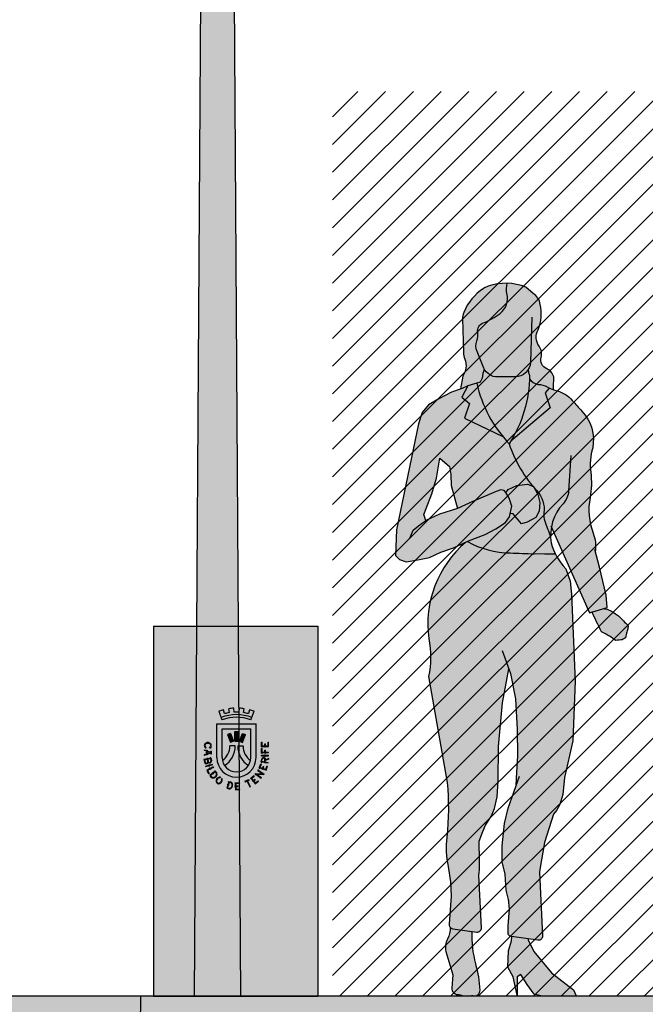
# Model space of a CAD drawing. Units: millimetres. Extents: x -3.8 to 14.3, y -1 to 21.4.
# Drawn here: x 6.6 to 8.1, y 0.7 to 3.1 of the extents above; entities that cross this region are included whole.
import ezdxf

# ---------------------------------------------------------------- set-up
doc = ezdxf.new("R2010")
doc.units = ezdxf.units.MM
doc.header["$MEASUREMENT"] = 0
doc.linetypes.add('LÍNEAS_OCULTAS2', pattern=[0.1875, 0.125, -0.0625])
doc.layers.add('Cotas', color=3, linetype='Continuous')
doc.styles.add('Directriz', font='verdana.ttf', dxfattribs={"height": 0.144})
doc.styles.get("Standard").update_dxf_attribs({"font": 'arial.ttf'})
doc.dimstyles.new('1-75', dxfattribs={"dimscale": 0.075, "dimtxt": 2, "dimasz": 1.5, "dimexe": 1.5, "dimexo": 2, "dimgap": 0.75, "dimtad": 0, "dimtih": 1, "dimtoh": 1, "dimzin": 0, "dimdsep": 46, "dimtxsty": 'Standard', "dimblk1": 'ARCHTICK', "dimblk2": 'ARCHTICK', "dimsah": 1, "dimcen": 2.5, "dimdle": 1.5, "dimclrd": 256, "dimclre": 256, "dimclrt": 4, "dimadec": 0, "dimazin": 0, "dimtfac": 1, "dimtmove": 0, "dimatfit": 3, "dimfxl": 0.44, "dimtolj": 1, "dimtzin": 0, "dimarcsym": 0})
doc.dimstyles.new('directriz', dxfattribs={"dimscale": 0.075, "dimtxt": 0.144, "dimasz": 2.2, "dimexe": 1.5, "dimexo": 3, "dimgap": 0.75, "dimtad": 0, "dimtih": 1, "dimtoh": 1, "dimzin": 0, "dimdsep": 46, "dimtxsty": 'Directriz', "dimblk": 'ARCHTICK', "dimcen": 2.5, "dimdle": 1.5, "dimclrd": 256, "dimclre": 256, "dimclrt": 4, "dimadec": 0, "dimazin": 0, "dimtfac": 1, "dimtmove": 0, "dimatfit": 3, "dimfxl": 0.44, "dimtolj": 1, "dimtzin": 0, "dimarcsym": 0})

# ---------------------------------------------------------------- blocks, each defined once
blk = doc.blocks.new('Persona_13')
at = {"true_color": 0xb8b8b8}
h = blk.add_hatch(color=9, dxfattribs=at)
h.dxf.hatch_style = 1
h.paths.add_polyline_path([(-0.1423, 1.5087, 0.047611), (-0.1399, 1.5164), (-0.1393, 1.5222, 0.260314), (-0.1076, 1.5045), (-0.0649, 1.5045, 0.270303), (-0.0325, 1.5233, -0.115972), (-0.0276, 1.5014), (-0.0222, 1.4918), (-0.0142, 1.4894, -0.134525), (-0.0931, 1.3419, -0.144534)])
h.paths.add_polyline_path([(-0.0325, 1.5233, -0.270303), (-0.0649, 1.5045), (-0.1076, 1.5045, -0.123361), (-0.1252, 1.5089, -0.739451)], flags=17)
h.paths.add_polyline_path([(-0.1637, 1.6194, -0.153987), (-0.1685, 1.6807, -0.226769), (-0.1511, 1.7077), (-0.1339, 1.723, -0.087438), (-0.0886, 1.7323, -0.144014), (-0.0877, 1.7072, 0.29805), (-0.0711, 1.6591, 0.073477), (-0.0297, 1.6357, -0.352909), (-0.0167, 1.6133, 0.132092), (-0.0144, 1.5922, -0.204779), (-0.0152, 1.5665), (-0.0313, 1.5257, -0.017643), (-0.0325, 1.5233, 0.739451), (-0.1252, 1.5089, -0.132692), (-0.1393, 1.5222), (-0.1399, 1.5164, -0.047611), (-0.1423, 1.5087, 0.007249), (-0.1421, 1.4998, -0.200527), (-0.1639, 1.4865, 0.108051), (-0.1856, 1.4801, -0.039231), (-0.2008, 1.4733), (-0.2005, 1.4892, -0.403215), (-0.1844, 1.5244, 0.389953), (-0.1708, 1.5524, -0.236514), (-0.166, 1.5793, 0.297958)])
h.paths.add_polyline_path([(-0.0877, 1.7072, 0.144014), (-0.0886, 1.7323, -0.090048), (-0.0416, 1.7251, -0.063847), (-0.0306, 1.7197, -0.148797), (0.0173, 1.6616, -0.098831), (0.0203, 1.6467), (0.0181, 1.5641, -0.086135), (0.0148, 1.5477, 0.252175), (0.0199, 1.5067), (0.025, 1.4752), (0.0215, 1.4765), (0.0075, 1.4832), (-0.0222, 1.4918), (-0.0276, 1.5014, 0.115972), (-0.0325, 1.5233, 0.017643), (-0.0313, 1.5257), (-0.0152, 1.5665, 0.204779), (-0.0144, 1.5922, -0.132092), (-0.0167, 1.6133, 0.352909), (-0.0297, 1.6357, -0.073477), (-0.0711, 1.6591, -0.29805)])
at = {"true_color": 0xdbdbdb}
h = blk.add_hatch(color=254, dxfattribs=at)
h.dxf.hatch_style = 1
h.paths.add_polyline_path([(-0.2466, 1.4476, -0.155949), (-0.2102, 1.4704, 0.06236), (-0.1856, 1.4801, -0.108051), (-0.1639, 1.4865, 0.200527), (-0.1421, 1.4998, 0.137141), (-0.0931, 1.3419, -0.095436), (-0.151, 1.2383), (-0.1519, 1.238), (-0.1531, 1.2359, -0.009226), (-0.1608, 1.2272, 0.227804), (-0.1774, 1.1738, -0.129034), (-0.1795, 1.1539, -0.008354), (-0.1939, 1.1162, 0.049662), (-0.1956, 1.1387), (-0.2882, 0.9311), (-0.3126, 0.9382), (-0.3315, 0.944), (-0.3287, 0.9739), (-0.3128, 1.0416), (-0.3025, 1.0809, -0.123044), (-0.2973, 1.1248, 0.138184), (-0.2897, 1.211, -0.079872), (-0.2914, 1.2721, 0.10623), (-0.2962, 1.3318, -0.237374), (-0.27, 1.4212, 0.012553)])
h.paths.add_polyline_path([(-0.0142, 1.4894), (0.0075, 1.4832), (0.0223, 1.4555), (0.0037, 1.4403), (0.0155, 1.4043), (-0.0773, 1.3598, 0.115362)])
h = blk.add_hatch(color=254, dxfattribs=at)
h.dxf.hatch_style = 1
h.paths.add_polyline_path([(-0.093, 1.2097), (-0.0853, 1.2229), (-0.0907, 1.231), (-0.1018, 1.2362), (-0.0904, 1.2717), (-0.1135, 1.2798), (-0.1254, 1.2422), (-0.138, 1.2435), (-0.151, 1.2383, 0.095436), (-0.0931, 1.3419, 0.018871), (-0.0773, 1.3598), (0.0155, 1.4043), (0.0037, 1.4403), (0.0223, 1.4555), (0.0075, 1.4832), (0.0215, 1.4765), (0.0472, 1.4673), (0.0781, 1.4509), (0.1029, 1.4364), (0.1187, 1.4184), (0.1272, 1.3907), (0.1407, 1.3283), (0.1805, 1.1325), (0.1832, 1.0702), (0.1738, 1.0607), (0.1572, 1.0548), (0.1288, 1.0595), (0.1005, 1.0654), (0.0733, 1.0784), (0.0425, 1.0891), (0.0058, 1.1056), (-0.0344, 1.121), (-0.0604, 1.1352), (-0.084, 1.1505), (-0.0935, 1.1647), (-0.0992, 1.19)])
h.paths.add_polyline_path([(0.0477, 1.2404), (0.0484, 1.2675), (0.0519, 1.2867), (0.0756, 1.3073), (0.0799, 1.2828), (0.084, 1.2587), (0.0951, 1.2203), (0.1089, 1.1846), (0.1141, 1.1704), (0.1095, 1.1558), (0.0764, 1.1712), (0.0328, 1.1847)], flags=16)
h.paths.add_polyline_path([(-0.1297, 1.1494), (-0.1227, 1.1475), (-0.1029, 1.1714), (-0.0953, 1.1725), (-0.0935, 1.1647), (-0.084, 1.1505), (-0.0604, 1.1352), (-0.0344, 1.121), (0.0058, 1.1056), (0.0082, 1.1046, -0.13062), (-0.0955, 1.0766, -0.004018), (-0.1539, 1.0744)])
h.paths.add_polyline_path([(-0.1795, 1.1539, 0.129034), (-0.1774, 1.1738, -0.227804), (-0.1608, 1.2272, 0.009226), (-0.1531, 1.2359), (-0.1631, 1.2185), (-0.1673, 1.199), (-0.1659, 1.1781), (-0.1575, 1.1628), (-0.1517, 1.1596), (-0.179, 1.0737, -0.001844), (-0.2058, 1.0732, 0.054142), (-0.1952, 1.1014, 0.032317), (-0.1939, 1.1162, 0.008354)], flags=17)
h.paths.add_polyline_path([(-0.2962, 1.3318, -0.237374), (-0.27, 1.4212, 0.012553), (-0.2466, 1.4476, -0.155949), (-0.2102, 1.4704, 0.04858), (-0.1908, 1.4775), (-0.1806, 1.4662), (-0.193, 1.4296), (-0.097, 1.348, 0.005899), (-0.0931, 1.3419, -0.095436), (-0.151, 1.2383), (-0.1519, 1.238), (-0.1531, 1.2359, -0.009226), (-0.1608, 1.2272, 0.227804), (-0.1774, 1.1738, -0.129034), (-0.1795, 1.1539, -0.008354), (-0.1939, 1.1162, 0.049662), (-0.1956, 1.1387), (-0.2882, 0.9311), (-0.3126, 0.9382), (-0.3315, 0.944), (-0.3287, 0.9739), (-0.3128, 1.0416), (-0.3025, 1.0809, -0.123044), (-0.2973, 1.1248, 0.138184), (-0.2897, 1.211, -0.079872), (-0.2914, 1.2721, 0.10623)])
h = blk.add_hatch(color=254, dxfattribs=at)
h.dxf.hatch_style = 1
h.paths.add_polyline_path([(-0.1135, 1.2798), (-0.0904, 1.2717), (-0.1018, 1.2362), (-0.1116, 1.2408), (-0.1254, 1.2422)])
at = {"true_color": 0xb8b8b8}
h = blk.add_hatch(color=9, dxfattribs=at)
h.dxf.hatch_style = 1
h.paths.add_polyline_path([(-0.1673, 1.199), (-0.1631, 1.2185), (-0.1531, 1.2359, 0.002559), (-0.151, 1.2383), (-0.138, 1.2435), (-0.1116, 1.2408), (-0.0907, 1.231), (-0.0853, 1.2229), (-0.093, 1.2097), (-0.0992, 1.19), (-0.0953, 1.1725), (-0.1029, 1.1714), (-0.1227, 1.1475), (-0.1367, 1.1513), (-0.1575, 1.1628), (-0.1659, 1.1781)])
edge = h.paths.add_edge_path()
edge.add_spline(control_points=[(-0.3763, 0.8704), (-0.3769, 0.8751), (-0.3789, 0.8845), (-0.3804, 0.8893), (-0.384, 0.8996), (-0.3761, 0.9057), (-0.3647, 0.9177), (-0.3574, 0.9256), (-0.3347, 0.9398), (-0.3263, 0.9406), (-0.3221, 0.9411)], knot_values=[0, 0, 0, 0, 0.192609, 0.32081, 0.481874, 0.64182, 0.855755, 1.039445, 1.30781, 1.4991, 1.4991, 1.4991, 1.4991], weights=[1, 1, 1, 1, 1, 1, 1, 1, 1, 1, 1], degree=3, periodic=0)
edge.add_line((-0.3221, 0.9411), (-0.3126, 0.9382))
edge.add_line((-0.3126, 0.9382), (-0.2946, 0.9329))
edge.add_spline(control_points=[(-0.2946, 0.9329), (-0.3021, 0.917), (-0.3096, 0.901), (-0.3172, 0.885)], knot_values=[5.4991, 5.4991, 5.4991, 5.4991, 6.492438, 6.492438, 6.492438, 6.492438], weights=[1, 1, 1, 1], degree=3, periodic=0)
edge.add_spline(control_points=[(-0.3172, 0.885), (-0.3239, 0.8813), (-0.3306, 0.8776), (-0.3373, 0.8739)], knot_values=[4.4991, 4.4991, 4.4991, 4.4991, 5.4991, 5.4991, 5.4991, 5.4991], weights=[1, 1, 1, 1], degree=3, periodic=0)
edge.add_spline(control_points=[(-0.3373, 0.8739), (-0.3423, 0.8705), (-0.3474, 0.867), (-0.3525, 0.8636)], knot_values=[3.4991, 3.4991, 3.4991, 3.4991, 4.4991, 4.4991, 4.4991, 4.4991], weights=[1, 1, 1, 1], degree=3, periodic=0)
edge.add_spline(control_points=[(-0.3525, 0.8636), (-0.3577, 0.8642), (-0.3629, 0.8648), (-0.3681, 0.8654)], knot_values=[2.4991, 2.4991, 2.4991, 2.4991, 3.4991, 3.4991, 3.4991, 3.4991], weights=[1, 1, 1, 1], degree=3, periodic=0)
edge.add_spline(control_points=[(-0.3681, 0.8654), (-0.3708, 0.8671), (-0.3736, 0.8687), (-0.3763, 0.8704)], knot_values=[1.4991, 1.4991, 1.4991, 1.4991, 2.4991, 2.4991, 2.4991, 2.4991], weights=[1, 1, 1, 1], degree=3, periodic=0)
at = {"true_color": 0xdbdbdb}
h = blk.add_hatch(color=254, dxfattribs=at)
h.dxf.hatch_style = 1
h.paths.add_polyline_path([(-0.1517, 1.1596), (-0.1367, 1.1513), (-0.1297, 1.1494), (-0.1589, 1.0588), (-0.1812, 1.0666)])
h.paths.add_polyline_path([(-0.2538, 0.7638), (-0.2499, 0.8505), (-0.1812, 1.0666), (-0.1589, 1.0588)])
h = blk.add_hatch(color=254, dxfattribs=at)
h.dxf.hatch_style = 1
h.paths.add_polyline_path([(-0.0878, 0.7729), (-0.0921, 0.7945), (-0.096, 0.7836), (-0.1085, 0.7218), (-0.1126, 0.6471), (-0.1134, 0.583), (-0.1098, 0.5285), (-0.1093, 0.509), (-0.0907, 0.4559), (-0.0818, 0.4189), (-0.0763, 0.3643), (-0.0762, 0.3256), (-0.0833, 0.2954), (-0.0857, 0.2567), (-0.0921, 0.2305), (-0.0939, 0.2101), (-0.0907, 0.1701), (-0.0907, 0.1498, -0.272412), (-0.0986, 0.1435), (-0.1631, 0.1347, -0.469596), (-0.1744, 0.1451), (-0.1668, 0.3002), (-0.1678, 0.3065), (-0.1793, 0.3725), (-0.2008, 0.4414), (-0.2078, 0.4504), (-0.2164, 0.4649), (-0.2232, 0.4894), (-0.2275, 0.5305), (-0.2476, 0.6193), (-0.2538, 0.7638), (-0.1539, 1.0744, 0.004018), (-0.0955, 1.0766, 0.13062), (0.0082, 1.1046), (0.0132, 1.1023, -0.252433), (0.1026, 0.8683, 0.107306), (0.1033, 0.7759), (0.0578, 0.5183, 0.05106), (0.0586, 0.3855, -0.075979), (0.0555, 0.3143), (0.0499, 0.2768), (0.0478, 0.2422), (0.0527, 0.1748, -0.440403), (0.0443, 0.1627), (-0.0143, 0.1547, -0.469596), (-0.0256, 0.1651), (-0.0194, 0.292, -0.039244), (-0.0206, 0.3482, 0.014415), (-0.0198, 0.3755), (-0.0291, 0.3989), (-0.0354, 0.4147), (-0.0491, 0.4359), (-0.0574, 0.4553), (-0.0635, 0.4831), (-0.0662, 0.5216), (-0.0673, 0.606), (-0.0768, 0.7119)])
h = blk.add_hatch(color=254, dxfattribs=at)
h.dxf.hatch_style = 1
edge = h.paths.add_edge_path()
edge.add_line((-0.2499, 0.8505), (-0.2443, 0.9766))
edge.add_line((-0.2443, 0.9766), (-0.2417, 1.0077))
edge.add_line((-0.2417, 1.0077), (-0.2308, 1.0381))
edge.add_arc((-0.3306, 1.136), 0.1397, 315.5418, 333.3087)
edge.add_arc((-0.2228, 2.8239), 1.7507, 270.5582, 271.4346)
edge.add_line((-0.179, 1.0737), (-0.2499, 0.8505))
at = {"true_color": 0xb8b8b8}
h = blk.add_hatch(color=9, dxfattribs=at)
h.dxf.hatch_style = 1
h.paths.add_polyline_path([(-0.0028, 0.1562), (0.0443, 0.1627, 0.178255), (0.0504, 0.1659, 0.126551), (0.0569, 0.1376, -0.157481), (0.0613, 0.1069), (0.044, 0.0503), (0.0465, 0.0184, -0.440832), (0.0319, 0.0028, 0.14239), (0.0214, 0.0002, -0.091095), (-0.0013, 0.0002, 0.018393), (-0.0066, -0.0005, -0.480352), (-0.0222, 0.013, -0.058604), (-0.0119, 0.0771, 0.069202)])
h.paths.add_polyline_path([(-0.1531, 0.1073), (-0.1389, 0.1359), (-0.1393, 0.1379), (-0.0992, 0.1435), (-0.0985, 0.1331), (-0.0913, 0.1087), (-0.09, 0.0688), (-0.1025, 0.0456), (-0.1125, 0.0011), (-0.1126, 0.0456), (-0.1215, 0.0515), (-0.137, 0.0271), (-0.1542, 0.0039), (-0.1731, -0.0016), (-0.2563, -0.0005), (-0.2492, 0.0138), (-0.1959, 0.0555)])
at = {"color": 6}
blk.add_line((-0.179, 1.0737), (-0.1539, 1.0744), dxfattribs=at)
for points in [[(-0.2008, 1.4733), (-0.2005, 1.4892, -0.403215), (-0.1844, 1.5244, 0.389953), (-0.1708, 1.5524, -0.236514), (-0.166, 1.5793, 0.297958), (-0.1637, 1.6194, -0.153987), (-0.1685, 1.6807, -0.226769), (-0.1511, 1.7077), (-0.1339, 1.723, -0.178894), (-0.0416, 1.7251, -0.063847), (-0.0306, 1.7197, -0.148797), (0.0173, 1.6616, -0.112367), (0.0202, 1.6446)], [(-0.1484, 1.6501), (-0.1448, 1.5404, 0.404488), (-0.1076, 1.5045), (-0.0649, 1.5045, 0.289326), (-0.0313, 1.5257), (-0.0152, 1.5665, 0.204779), (-0.0144, 1.5922, -0.132092), (-0.0167, 1.6133, 0.352909), (-0.0297, 1.6357, -0.073477), (-0.0711, 1.6591, -0.29805), (-0.0877, 1.7072, 0.144014), (-0.0886, 1.7323)], [(0.0203, 1.6467), (0.0181, 1.5641, -0.086135), (0.0148, 1.5477, 0.252175), (0.0199, 1.5067), (0.025, 1.4752)], [(-0.1393, 1.5222), (-0.1399, 1.5164, -0.047611), (-0.1423, 1.5087, 0.144534), (-0.0931, 1.3419)], [(-0.0325, 1.5233, -0.115972), (-0.0276, 1.5014), (-0.0222, 1.4918), (0.0075, 1.4832), (0.0215, 1.4765), (0.0472, 1.4673), (0.0781, 1.4509), (0.1029, 1.4364), (0.1187, 1.4184), (0.1272, 1.3907), (0.1407, 1.3283), (0.1805, 1.1325), (0.1832, 1.0702), (0.1738, 1.0607), (0.1572, 1.0548), (0.1288, 1.0595), (0.1005, 1.0654), (0.0733, 1.0784), (0.0425, 1.0891), (0.0058, 1.1056), (-0.0344, 1.121), (-0.0604, 1.1352), (-0.084, 1.1505), (-0.0935, 1.1647), (-0.0992, 1.19), (-0.093, 1.2097), (-0.0847, 1.2239), (-0.0812, 1.2286), (-0.0729, 1.2298), (-0.0611, 1.2263), (-0.0067, 1.2026), (0.0324, 1.1849), (0.0764, 1.1712), (0.1095, 1.1558), (0.1141, 1.1704), (0.1089, 1.1846), (0.0951, 1.2203), (0.084, 1.2587), (0.0799, 1.2828), (0.0756, 1.3073), (0.0519, 1.2867), (0.0484, 1.2675), (0.0477, 1.2404), (0.0328, 1.1847)], [(-0.1421, 1.4998, -0.200527), (-0.1639, 1.4865, 0.108051), (-0.1856, 1.4801, -0.06236), (-0.2102, 1.4704, 0.155949), (-0.2466, 1.4476, -0.012553), (-0.27, 1.4212, 0.236927), (-0.2962, 1.332)], [(-0.0142, 1.4894, -0.134525), (-0.0931, 1.3419, -0.107343), (-0.1608, 1.2272, 0.227804), (-0.1774, 1.1738, -0.129034), (-0.1795, 1.1539, -0.008354), (-0.1939, 1.1162, -0.008354)], [(-0.2963, 1.3321, -0.106916), (-0.2914, 1.2721, 0.079872), (-0.2897, 1.211, -0.138184), (-0.2973, 1.1248, 0.126724), (-0.3023, 1.0795)], [(-0.243, 1.3134), (-0.2376, 1.2274, 0.175748), (-0.224, 1.1962, -0.227601), (-0.1952, 1.1014, -0.132268), (-0.2308, 1.0381), (-0.2417, 1.0077), (-0.2443, 0.9766), (-0.2538, 0.7638)], [(0.0082, 1.1046, -0.13062), (-0.0955, 1.0766, -0.004018), (-0.1539, 1.0744)], [(0.0132, 1.1023, -0.252433), (0.1026, 0.8683, 0.107306), (0.1033, 0.7759), (0.0578, 0.5183, 0.05106), (0.0586, 0.3855, -0.075979), (0.0555, 0.3143), (0.0499, 0.2768), (0.0478, 0.2422), (0.0527, 0.1748), (0.0527, 0.1747, -0.437227), (0.0443, 0.1627), (-0.0143, 0.1547, -0.469596), (-0.0256, 0.1651), (-0.0194, 0.292, -0.039244), (-0.0206, 0.3482, 0.014415), (-0.0198, 0.3755), (-0.0291, 0.3989), (-0.0354, 0.4147), (-0.0491, 0.4359), (-0.0574, 0.4553), (-0.0635, 0.4831), (-0.0662, 0.5216), (-0.0673, 0.606), (-0.0768, 0.7119), (-0.0878, 0.7729), (-0.0921, 0.7945)], [(-0.2538, 0.765), (-0.2476, 0.6193), (-0.2275, 0.5305), (-0.2232, 0.4894), (-0.2164, 0.4649), (-0.2078, 0.4504), (-0.2008, 0.4414), (-0.1793, 0.3725), (-0.1678, 0.3065), (-0.1668, 0.3002), (-0.1744, 0.1451, 0.469596), (-0.1631, 0.1347), (-0.0986, 0.1435, 0.282711), (-0.0905, 0.1502), (-0.0907, 0.1498), (-0.0907, 0.1701), (-0.0939, 0.2101), (-0.0918, 0.2342)], [(0.044, 0.0502), (0.0465, 0.0184, -0.440832), (0.0319, 0.0028, 0.14239), (0.0214, 0.0002, -0.091095), (-0.0013, 0.0002, 0.018393), (-0.0066, -0.0005, -0.480352), (-0.0222, 0.013, -0.058604), (-0.0119, 0.0771, 0.069202), (-0.0028, 0.1562)], [(0.0504, 0.1659, 0.126551), (0.0569, 0.1376, -0.157481), (0.0613, 0.1069), (0.044, 0.0503)]]:
    blk.add_lwpolyline(points, format="xyb", dxfattribs=at)
for points in [[(-0.1905, 1.4772), (-0.1806, 1.4662), (-0.193, 1.4296), (-0.097, 1.348)], [(0.0075, 1.4832), (0.0223, 1.4555), (0.0037, 1.4403), (0.0155, 1.4043), (-0.0773, 1.3598)], [(-0.0853, 1.2229), (-0.0907, 1.231), (-0.1116, 1.2408), (-0.138, 1.2435), (-0.1519, 1.238), (-0.1631, 1.2185), (-0.1673, 1.199), (-0.1659, 1.1781), (-0.1575, 1.1628), (-0.1367, 1.1513), (-0.1227, 1.1475), (-0.1029, 1.1714), (-0.0953, 1.1725)], [(0.1486, 1.1121), (0.1403, 1.1322), (0.1273, 1.1428), (0.1095, 1.1558)], [(-0.1941, 1.1423), (-0.2882, 0.9311), (-0.3126, 0.9382), (-0.3315, 0.944), (-0.3287, 0.9739), (-0.3128, 1.0416), (-0.3015, 1.0845)], [(-0.0761, 0.8389), (-0.096, 0.7836), (-0.1085, 0.7218), (-0.1126, 0.6471), (-0.1134, 0.583), (-0.1098, 0.5285), (-0.1093, 0.509)], [(-0.0921, 0.2305), (-0.0857, 0.2567), (-0.0833, 0.2954), (-0.0762, 0.3256), (-0.0763, 0.3643), (-0.0818, 0.4189), (-0.0907, 0.4559), (-0.1178, 0.5333)], [(-0.1393, 0.1379), (-0.1389, 0.1359), (-0.1531, 0.1073), (-0.1959, 0.0555), (-0.2492, 0.0138), (-0.2563, -0.0005), (-0.1731, -0.0016), (-0.1542, 0.0039), (-0.137, 0.0271), (-0.1215, 0.0515), (-0.1126, 0.0456), (-0.1125, 0.0011), (-0.1025, 0.0456), (-0.09, 0.0688), (-0.0913, 0.1087), (-0.0985, 0.1331), (-0.0992, 0.1435)]]:
    blk.add_lwpolyline(points, dxfattribs=at)
blk.add_arc((-0.2228, 2.8239), 1.7507, 270.5582, 271.4346, dxfattribs=at)
blk.add_open_spline([(-0.3221, 0.9411), (-0.3263, 0.9406), (-0.3347, 0.9398), (-0.3574, 0.9256), (-0.3647, 0.9177), (-0.3761, 0.9057), (-0.384, 0.8996), (-0.3804, 0.8893), (-0.3789, 0.8845), (-0.3769, 0.8751), (-0.3763, 0.8704), (-0.3736, 0.8687), (-0.3708, 0.8671), (-0.3681, 0.8654), (-0.3629, 0.8648), (-0.3577, 0.8642), (-0.3525, 0.8636), (-0.3474, 0.867), (-0.3423, 0.8705), (-0.3373, 0.8739), (-0.3306, 0.8776), (-0.3239, 0.8813), (-0.3172, 0.885), (-0.3096, 0.9011), (-0.302, 0.9172), (-0.2944, 0.9332)], degree=3, knots=[0, 0, 0, 0, 0.19129, 0.459655, 0.643346, 0.85728, 1.017226, 1.17829, 1.306491, 1.4991, 1.4991, 1.4991, 2.4991, 2.4991, 2.4991, 3.4991, 3.4991, 3.4991, 4.4991, 4.4991, 4.4991, 5.4991, 5.4991, 5.4991, 6.4991, 6.4991, 6.4991, 6.4991], dxfattribs=at)
blk = doc.blocks.new('_ArchTick')
at = {"color": 0, "linetype": 'ByBlock', "const_width": 0.15}
blk.add_lwpolyline([(-0.5, -0.5), (0.5, 0.5)], dxfattribs=at)
blk = doc.blocks.new('*D16')
at = {"layer": 'Cotas', "lineweight": -2, "transparency": 16777216}
for p, q in [((9.1624, 0.5933), (9.1624, -0.0833)), ((7.3624, 0.4433), (7.3624, -0.0833)), ((7.2499, 0.0292), (7.9537, 0.0292)), ((9.2749, 0.0292), (8.5711, 0.0292))]:
    blk.add_line(p, q, dxfattribs=at)
at = {"layer": 'DEFPOINTS', "color": 0, "transparency": 16777216}
for p in [(9.1624, 0.7433), (7.3624, 0.5933), (7.3624, 0.0292)]:
    blk.add_point(p, dxfattribs=at)
at = {"layer": 'Cotas', "lineweight": -2, "transparency": 16777216, "xscale": 0.1125, "yscale": 0.1125, "zscale": 0.1125, "rotation": 180}
blk.add_blockref('_ArchTick', (7.3624, 0.0292), dxfattribs=at)
at = {"layer": 'Cotas', "lineweight": -2, "transparency": 16777216, "xscale": 0.1125, "yscale": 0.1125, "zscale": 0.1125}
blk.add_blockref('_ArchTick', (9.1624, 0.0292), dxfattribs=at)
at = {"layer": 'Cotas', "color": 4, "transparency": 16777216, "insert": (8.2624, 0.0292), "char_height": 0.15, "attachment_point": 5}
blk.add_mtext('\\A1;≥1.80', dxfattribs=at)
blk = doc.blocks.new('Logo Cabildo')
for points in [[(0.0131, 0.0175), (0.0114, 0.0239, 0.02432), (0.0033, 0.0214), (0.0072, 0.0109, -0.178871), (0.0598, 0.0109), (0.0636, 0.0214, 0.02432), (0.0556, 0.0239), (0.0539, 0.0175, 0.025679), (0.0458, 0.0191), (0.0468, 0.0258, 0.025679), (0.0379, 0.0267), (0.0376, 0.02, 0.025679), (0.0294, 0.02), (0.029, 0.0267, 0.025679), (0.0201, 0.0258), (0.0211, 0.0191, 0.025679)], [(0.0072, 0.0109), (0.0087, 0.0067, -0.178871), (0.0582, 0.0067), (0.0598, 0.0109, 0.178871)]]:
    blk.add_hatch(color=164).paths.add_polyline_path(points)
h = blk.add_hatch(color=164)
edge = h.paths.add_edge_path()
edge.add_line((0, 0), (0.067, 0))
edge.add_line((0.067, 0), (0.067, -0.058))
edge.add_arc((0.0335, -0.058), 0.0335, -180, 0, ccw=False)
edge.add_line((0, -0.058), (0, 0))
edge = h.paths.add_edge_path(flags=16)
edge.add_line((0.0089, -0.0089), (0.058, -0.0089))
edge.add_line((0.058, -0.0089), (0.058, -0.058))
edge.add_arc((0.0335, -0.058), 0.0245, -180, 0, ccw=False)
edge.add_line((0.0089, -0.058), (0.0089, -0.0089))
h = blk.add_hatch(color=164)
h.paths.add_polyline_path([(0.0312, -0.0379), (0.0223, -0.0379, -0.239679), (0.0095, -0.0632, 0.093639), (0.013, -0.0716, 0.253473)])
h.paths.add_polyline_path([(0.0539, -0.0716, 0.093639), (0.0575, -0.0632, -0.239679), (0.0446, -0.0379), (0.0357, -0.0379, 0.253473)])
at = {"color": 164}
for p, q in [((0.0033, 0.0214), (0.0087, 0.0067)), ((0.0131, 0.0175), (0.0114, 0.0239)), ((0.0201, 0.0258), (0.0211, 0.0191)), ((0.0294, 0.02), (0.029, 0.0267)), ((0.0379, 0.0267), (0.0376, 0.02)), ((0.0458, 0.0191), (0.0468, 0.0258)), ((0.0556, 0.0239), (0.0539, 0.0175)), ((0.0582, 0.0067), (0.0636, 0.0214)), ((0, 0), (0.067, 0)), ((0, -0.058), (0, 0)), ((0.067, -0.058), (0.067, 0)), ((0.0089, -0.0089), (0.058, -0.0089)), ((0.0089, -0.058), (0.0089, -0.0089)), ((0.0233, -0.0165), (0.018, -0.0185)), ((0.0233, -0.0165), (0.0283, -0.0301)), ((0.0307, -0.0301), (0.0307, -0.0134)), ((0.0307, -0.0134), (0.0363, -0.0134)), ((0.0363, -0.0301), (0.0363, -0.0134)), ((0.0387, -0.0301), (0.0437, -0.0165)), ((0.0437, -0.0165), (0.0489, -0.0185)), ((0.058, -0.058), (0.058, -0.0089)), ((-0.0161, -0.0317), (-0.0161, -0.0325)), ((-0.0161, -0.0334), (-0.0161, -0.0341)), ((-0.0152, -0.0317), (-0.0152, -0.0325)), ((-0.0152, -0.0334), (-0.0152, -0.0341)), ((0.018, -0.0185), (0.0231, -0.0321)), ((0.0283, -0.0301), (0.0231, -0.0321)), ((0.0307, -0.0301), (0.0363, -0.0301)), ((0.0387, -0.0301), (0.0439, -0.0321)), ((0.0439, -0.0321), (0.0489, -0.0185)), ((0.0765, -0.0394), (0.0765, -0.0317)), ((0.0765, -0.0317), (0.0774, -0.0317)), ((0.0774, -0.0378), (0.0774, -0.0317)), ((0.0877, -0.0378), (0.0877, -0.0317)), ((0.0877, -0.0317), (0.0886, -0.0317)), ((0.0886, -0.0387), (0.0886, -0.0317)), ((-0.0217, -0.0444), (-0.0179, -0.0458)), ((-0.0217, -0.0444), (-0.0217, -0.0454)), ((-0.0217, -0.0454), (-0.0181, -0.0466)), ((-0.0186, -0.0414), (-0.0186, -0.0404)), ((-0.0177, -0.0451), (-0.0168, -0.0454)), ((-0.0172, -0.047), (-0.0107, -0.0493)), ((-0.0107, -0.0493), (-0.0172, -0.0516)), ((-0.017, -0.0461), (-0.0105, -0.0484)), ((-0.0105, -0.0502), (-0.017, -0.0525)), ((-0.0126, -0.0413), (-0.0126, -0.0404)), ((-0.0126, -0.0413), (-0.0096, -0.0413)), ((-0.0111, -0.0404), (-0.0096, -0.0404)), ((-0.0096, -0.0467), (-0.0105, -0.0467)), ((-0.0105, -0.0467), (-0.0105, -0.0484)), ((-0.0105, -0.0502), (-0.0105, -0.0519)), ((-0.0096, -0.0413), (-0.0096, -0.0404)), ((-0.0096, -0.0467), (-0.0096, -0.0519)), ((0.0312, -0.0379), (0.0223, -0.0379)), ((0.0357, -0.0379), (0.0446, -0.0379)), ((0.0765, -0.0394), (0.0774, -0.0394)), ((0.0765, -0.0425), (0.0774, -0.0425)), ((0.0765, -0.0502), (0.0765, -0.0425)), ((0.0765, -0.0502), (0.0774, -0.0502)), ((0.0774, -0.0378), (0.0821, -0.0378)), ((0.0774, -0.0394), (0.0774, -0.0387)), ((0.0774, -0.0387), (0.0821, -0.0387)), ((0.0774, -0.0486), (0.0774, -0.0425)), ((0.0774, -0.0486), (0.0821, -0.0486)), ((0.0774, -0.0502), (0.0774, -0.0495)), ((0.0774, -0.0495), (0.0821, -0.0495)), ((0.0821, -0.0346), (0.083, -0.0346)), ((0.0821, -0.0378), (0.0821, -0.0346)), ((0.0821, -0.0394), (0.0821, -0.0387)), ((0.0821, -0.0394), (0.083, -0.0394)), ((0.0821, -0.0454), (0.083, -0.0454)), ((0.0821, -0.0486), (0.0821, -0.0454)), ((0.0821, -0.0502), (0.0821, -0.0495)), ((0.0821, -0.0502), (0.083, -0.0502)), ((0.083, -0.0378), (0.083, -0.0346)), ((0.083, -0.0378), (0.0877, -0.0378)), ((0.083, -0.0394), (0.083, -0.0387)), ((0.083, -0.0387), (0.0886, -0.0387)), ((0.083, -0.0486), (0.083, -0.0454)), ((0.083, -0.0486), (0.0886, -0.0486)), ((0.083, -0.0502), (0.083, -0.0495)), ((0.083, -0.0495), (0.0886, -0.0495)), ((0.0886, -0.0495), (0.0886, -0.0486)), ((-0.0169, -0.0603), (-0.0223, -0.0615)), ((-0.0223, -0.0615), (-0.0213, -0.066)), ((-0.0181, -0.0519), (-0.0217, -0.0531)), ((-0.0179, -0.0528), (-0.0217, -0.0541)), ((-0.0217, -0.0531), (-0.0217, -0.0541)), ((-0.0167, -0.0611), (-0.0212, -0.0622)), ((-0.0212, -0.0622), (-0.0204, -0.0658)), ((-0.0168, -0.0531), (-0.0177, -0.0534)), ((-0.0161, -0.0594), (-0.017, -0.0596)), ((-0.017, -0.0596), (-0.0169, -0.0603)), ((-0.0167, -0.0611), (-0.0158, -0.0647)), ((-0.0161, -0.0594), (-0.016, -0.0601)), ((-0.0114, -0.059), (-0.016, -0.0601)), ((-0.0112, -0.0599), (-0.0158, -0.0609)), ((-0.0158, -0.0609), (-0.015, -0.0645)), ((-0.0107, -0.0581), (-0.0116, -0.0583)), ((-0.0116, -0.0583), (-0.0114, -0.059)), ((-0.0112, -0.0599), (-0.0104, -0.0635)), ((-0.0107, -0.0581), (-0.0095, -0.0633)), ((-0.0096, -0.0519), (-0.0105, -0.0519)), ((0.0759, -0.0656), (0.0768, -0.0606)), ((0.0759, -0.0656), (0.0768, -0.0658)), ((0.0765, -0.054), (0.0821, -0.054)), ((0.0765, -0.0549), (0.0765, -0.054)), ((0.0765, -0.0549), (0.0821, -0.0549)), ((0.0768, -0.0658), (0.0769, -0.0651)), ((0.0769, -0.0651), (0.0815, -0.0659)), ((0.077, -0.0642), (0.0777, -0.0608)), ((0.077, -0.0642), (0.0816, -0.065)), ((0.0814, -0.0666), (0.0815, -0.0659)), ((0.0814, -0.0666), (0.0822, -0.0668)), ((0.0816, -0.065), (0.0823, -0.0616)), ((0.0821, -0.054), (0.0821, -0.0533)), ((0.0821, -0.0533), (0.083, -0.0533)), ((0.0821, -0.0557), (0.0821, -0.0549)), ((0.0821, -0.0557), (0.083, -0.0557)), ((0.0822, -0.0668), (0.0824, -0.0661)), ((0.0824, -0.0661), (0.0879, -0.0671)), ((0.0825, -0.0652), (0.0829, -0.0629)), ((0.0825, -0.0652), (0.088, -0.0662)), ((0.089, -0.0606), (0.0829, -0.0629)), ((0.083, -0.054), (0.083, -0.0533)), ((0.083, -0.054), (0.0886, -0.054)), ((0.083, -0.0549), (0.0886, -0.0549)), ((0.083, -0.0557), (0.083, -0.0549)), ((0.0892, -0.0596), (0.0831, -0.0618)), ((0.0879, -0.0671), (0.088, -0.0662)), ((0.0886, -0.0549), (0.0886, -0.054)), ((0.089, -0.0606), (0.0892, -0.0596)), ((-0.0143, -0.0715), (-0.0197, -0.073)), ((-0.0197, -0.073), (-0.0194, -0.0739)), ((-0.0141, -0.0723), (-0.0194, -0.0739)), ((-0.0123, -0.0769), (-0.0173, -0.0793)), ((-0.0173, -0.0793), (-0.0142, -0.0857)), ((-0.0119, -0.0777), (-0.0161, -0.0798)), ((-0.0161, -0.0798), (-0.0134, -0.0853)), ((-0.0137, -0.0705), (-0.0145, -0.0708)), ((-0.0145, -0.0708), (-0.0143, -0.0715)), ((-0.0141, -0.0723), (-0.0139, -0.073)), ((-0.013, -0.0728), (-0.0139, -0.073)), ((-0.0137, -0.0705), (-0.0135, -0.0712)), ((-0.0081, -0.0697), (-0.0135, -0.0712)), ((-0.0078, -0.0705), (-0.0132, -0.0721)), ((-0.0132, -0.0721), (-0.013, -0.0728)), ((-0.0118, -0.0759), (-0.0126, -0.0762)), ((-0.0126, -0.0762), (-0.0123, -0.0769)), ((-0.0119, -0.0777), (-0.0116, -0.0783)), ((-0.0118, -0.0759), (-0.0115, -0.0765)), ((-0.0107, -0.0779), (-0.0116, -0.0783)), ((-0.0064, -0.074), (-0.0115, -0.0765)), ((-0.006, -0.0748), (-0.0111, -0.0773)), ((-0.0111, -0.0773), (-0.0107, -0.0779)), ((-0.0077, -0.0839), (-0.0084, -0.0844)), ((-0.0081, -0.0697), (-0.0078, -0.0705)), ((-0.0077, -0.0839), (-0.0073, -0.0845)), ((-0.0035, -0.0816), (-0.0073, -0.0845)), ((-0.003, -0.0823), (-0.0067, -0.0852)), ((-0.0064, -0.074), (-0.006, -0.0748)), ((-0.0033, -0.0805), (-0.004, -0.081)), ((-0.004, -0.081), (-0.0035, -0.0816)), ((-0.0033, -0.0805), (-0.0006, -0.0839)), ((-0.003, -0.0823), (-0.0014, -0.0845)), ((0.0699, -0.0806), (0.0713, -0.0787)), ((0.0699, -0.0806), (0.0707, -0.0811)), ((0.0707, -0.0811), (0.0711, -0.0805)), ((0.0711, -0.0805), (0.0788, -0.0859)), ((0.0713, -0.0787), (0.072, -0.0792)), ((0.0716, -0.0798), (0.072, -0.0792)), ((0.0716, -0.0798), (0.0807, -0.0862)), ((0.0726, -0.0759), (0.0752, -0.0686)), ((0.0726, -0.0759), (0.0735, -0.0762)), ((0.0735, -0.0762), (0.0737, -0.0756)), ((0.0737, -0.0756), (0.0781, -0.0771)), ((0.074, -0.0747), (0.0761, -0.0689)), ((0.074, -0.0747), (0.0784, -0.0763)), ((0.0752, -0.0686), (0.0761, -0.0689)), ((0.0779, -0.0778), (0.0781, -0.0771)), ((0.0779, -0.0778), (0.0788, -0.0781)), ((0.0784, -0.0763), (0.0795, -0.0732)), ((0.0788, -0.0781), (0.079, -0.0774)), ((0.079, -0.0774), (0.0843, -0.0793)), ((0.0793, -0.0766), (0.0804, -0.0735)), ((0.0793, -0.0766), (0.0837, -0.0781)), ((0.0795, -0.0732), (0.0804, -0.0735)), ((0.0837, -0.0781), (0.0857, -0.0724)), ((0.0843, -0.0793), (0.0866, -0.0727)), ((0.0857, -0.0724), (0.0866, -0.0727)), ((-0.0134, -0.0853), (-0.0142, -0.0857)), ((-0.008, -0.085), (-0.0124, -0.0884)), ((-0.0124, -0.0884), (-0.0102, -0.0913)), ((-0.0074, -0.0857), (-0.0111, -0.0886)), ((-0.0111, -0.0886), (-0.0095, -0.0907)), ((-0.0084, -0.0844), (-0.008, -0.085)), ((-0.0074, -0.0857), (-0.007, -0.0863)), ((-0.0063, -0.0857), (-0.007, -0.0863)), ((-0.0067, -0.0852), (-0.0063, -0.0857)), ((-0.0008, -0.0941), (-0.0002, -0.0946)), ((-0.0002, -0.0934), (0.0004, -0.0939)), ((0.0005, -0.0951), (0.0011, -0.0956)), ((0.0011, -0.0944), (0.0016, -0.0949)), ((0.006, -0.0916), (0.0058, -0.0925)), ((0.0087, -0.0937), (0.0078, -0.0941)), ((0.0198, -0.0997), (0.0187, -0.1043)), ((0.0193, -0.0987), (0.0191, -0.0996)), ((0.0191, -0.0996), (0.0198, -0.0997)), ((0.0193, -0.0987), (0.0235, -0.0997)), ((0.0207, -0.1), (0.0196, -0.1045)), ((0.0207, -0.1), (0.0233, -0.1006)), ((0.0306, -0.101), (0.0383, -0.1008)), ((0.0306, -0.101), (0.0307, -0.1019)), ((0.0383, -0.1008), (0.0384, -0.1017)), ((0.048, -0.0986), (0.0549, -0.0954)), ((0.048, -0.0986), (0.0487, -0.1)), ((0.0487, -0.1), (0.0495, -0.0996)), ((0.0492, -0.099), (0.0514, -0.098)), ((0.0492, -0.099), (0.0495, -0.0996)), ((0.0514, -0.098), (0.0561, -0.1081)), ((0.0522, -0.0976), (0.0544, -0.0966)), ((0.0522, -0.0976), (0.0569, -0.1078)), ((0.0544, -0.0966), (0.0547, -0.0973)), ((0.0547, -0.0973), (0.0555, -0.0969)), ((0.0549, -0.0954), (0.0555, -0.0969)), ((0.0575, -0.0938), (0.0635, -0.0889)), ((0.0575, -0.0938), (0.058, -0.0945)), ((0.058, -0.0945), (0.0586, -0.094)), ((0.0586, -0.094), (0.0615, -0.0977)), ((0.0593, -0.0935), (0.064, -0.0896)), ((0.0593, -0.0935), (0.0622, -0.0971)), ((0.061, -0.0981), (0.0615, -0.0977)), ((0.061, -0.0981), (0.0616, -0.0988)), ((0.0616, -0.0988), (0.0621, -0.0984)), ((0.0621, -0.0984), (0.0656, -0.1027)), ((0.0622, -0.0971), (0.0648, -0.0951)), ((0.0628, -0.0978), (0.0653, -0.0958)), ((0.0628, -0.0978), (0.0658, -0.1014)), ((0.0635, -0.0889), (0.064, -0.0896)), ((0.0648, -0.0951), (0.0653, -0.0958)), ((0.0656, -0.0867), (0.0665, -0.0854)), ((0.0656, -0.0867), (0.0663, -0.0872)), ((0.0656, -0.1027), (0.0711, -0.0983)), ((0.0658, -0.1014), (0.0705, -0.0976)), ((0.0663, -0.0872), (0.0668, -0.0866)), ((0.0665, -0.0854), (0.0788, -0.0859)), ((0.0668, -0.0866), (0.0759, -0.0931)), ((0.068, -0.0864), (0.0802, -0.0869)), ((0.068, -0.0864), (0.0764, -0.0923)), ((0.0705, -0.0976), (0.0711, -0.0983)), ((0.0759, -0.0931), (0.0764, -0.0923)), ((0.0802, -0.0869), (0.0807, -0.0862)), ((0.0185, -0.1052), (0.0172, -0.1106)), ((0.0172, -0.1106), (0.0207, -0.1114)), ((0.018, -0.1041), (0.0178, -0.105)), ((0.0178, -0.105), (0.0185, -0.1052)), ((0.018, -0.1041), (0.0187, -0.1043)), ((0.0194, -0.1054), (0.0183, -0.1099)), ((0.0183, -0.1099), (0.0209, -0.1106)), ((0.0194, -0.1054), (0.0201, -0.1055)), ((0.0196, -0.1045), (0.0203, -0.1047)), ((0.0203, -0.1047), (0.0201, -0.1055)), ((0.0307, -0.1019), (0.0314, -0.1019)), ((0.0308, -0.1066), (0.0315, -0.1066)), ((0.0308, -0.1066), (0.0308, -0.1075)), ((0.0308, -0.1075), (0.0315, -0.1075)), ((0.0314, -0.1019), (0.0315, -0.1066)), ((0.0315, -0.1075), (0.0317, -0.113)), ((0.0317, -0.113), (0.0387, -0.1128)), ((0.0323, -0.1018), (0.0384, -0.1017)), ((0.0323, -0.1018), (0.0324, -0.1065)), ((0.0324, -0.1065), (0.0357, -0.1064)), ((0.0324, -0.1074), (0.0357, -0.1073)), ((0.0324, -0.1074), (0.0326, -0.1121)), ((0.0326, -0.1121), (0.0387, -0.1119)), ((0.0357, -0.1064), (0.0357, -0.1073)), ((0.0387, -0.1119), (0.0387, -0.1128)), ((0.0561, -0.1081), (0.0569, -0.1078))]:
    blk.add_line(p, q, dxfattribs=at)
for centre, radius, start, end in [((0.0335, -0.0603), 0.087, 104.7099, 110.2826), ((0.0335, -0.0603), 0.0803, 98.826, 104.7099), ((0.0335, -0.0603), 0.087, 92.942, 98.826), ((0.0335, -0.0603), 0.0803, 87.058, 92.942), ((0.0335, -0.0603), 0.087, 81.174, 87.058), ((0.0335, -0.0603), 0.0803, 75.2901, 81.174), ((0.0335, -0.0603), 0.087, 69.7174, 75.2901), ((0.0335, -0.0603), 0.0759, 69.7174, 110.2826), ((0.0335, -0.0603), 0.0714, 69.7174, 110.2826), ((-0.0161, -0.0386), 0.00614, 108.196, 128.4344), ((-0.0161, -0.0386), 0.00523, 108.196, 128.4344), ((-0.0156, -0.04), 0.00755, 93.4211, 108.196), ((-0.0156, -0.04), 0.00665, 93.8854, 108.196), ((-0.0156, -0.04), 0.00827, 90, 93.1262), ((-0.0156, -0.04), 0.00827, 86.8738, 90), ((-0.0156, -0.04), 0.00755, 71.804, 86.5789), ((-0.0156, -0.04), 0.00665, 71.804, 86.1146), ((-0.0152, -0.0386), 0.00523, 51.5656, 71.804), ((-0.0152, -0.0386), 0.00614, 51.5656, 71.804), ((-0.0178, -0.0372), 0.00387, 152.4371, 180), ((-0.0178, -0.0372), 0.00387, 180, 207.5629), ((-0.0167, -0.0378), 0.00504, 128.4344, 152.4371), ((-0.0167, -0.0367), 0.00504, 207.5629, 231.5656), ((-0.0178, -0.0372), 0.00296, 152.4371, 180), ((-0.0178, -0.0372), 0.00296, 180, 207.5629), ((-0.0167, -0.0378), 0.00414, 128.4344, 152.4371), ((-0.0167, -0.0367), 0.00414, 207.5629, 231.5656), ((-0.0161, -0.0358), 0.00614, 231.5656, 245.212), ((-0.0161, -0.0358), 0.00523, 231.5656, 240.5631), ((-0.0044, -0.0493), 0.0139, 169.1626, 190.8005), ((-0.0044, -0.0493), 0.0139, 162.4942, 165.4274), ((-0.0044, -0.0493), 0.013, 169.7687, 190.1985), ((-0.0044, -0.0493), 0.013, 162.6338, 165.7709), ((-0.0156, -0.04), 0.00594, 90, 94.3517), ((-0.0156, -0.04), 0.00594, 85.6483, 90), ((-0.0152, -0.0358), 0.00523, 299.4369, 308.4344), ((-0.0145, -0.0378), 0.00414, 27.5629, 51.5656), ((-0.0145, -0.0367), 0.00414, 308.4344, 332.4371), ((-0.0145, -0.0378), 0.00504, 27.5629, 51.5656), ((-0.0145, -0.0367), 0.00504, 312.1713, 332.4371), ((-0.0135, -0.0372), 0.00296, 360, 27.5629), ((-0.0135, -0.0372), 0.00296, 332.4371, 0), ((-0.0135, -0.0372), 0.00387, 360, 27.5629), ((-0.0135, -0.0372), 0.00387, 332.4371, 0), ((-0.0089, -0.0379), 0.0312, 306.0866, 0), ((-0.0089, -0.0379), 0.0402, 303.1066, 0), ((0.0759, -0.0379), 0.0402, 180, 236.8934), ((0.0759, -0.0379), 0.0312, 180, 233.9134), ((-0.0181, -0.0653), 0.00324, 193.0253, 342.4468), ((-0.0181, -0.0653), 0.00234, 193.0253, 13.0253), ((-0.0044, -0.0493), 0.0139, 194.5352, 197.4683), ((-0.0044, -0.0493), 0.013, 194.1958, 197.3327), ((-0.0127, -0.064), 0.00324, 223.6038, 13.0253), ((-0.0127, -0.064), 0.00234, 193.0253, 13.0253), ((0.0335, -0.058), 0.0335, 180, 0), ((0.0335, -0.058), 0.0245, 180, 0), ((0.08, -0.0612), 0.00324, 348.6883, 169.8167), ((0.08, -0.0612), 0.00234, 349.8167, 169.8167), ((-0.0037, -0.0863), 0.00387, 9.9487, 37.5117), ((-0.0071, -0.0889), 0.00387, 217.5117, 245.0746), ((-0.0071, -0.0889), 0.00296, 217.5117, 245.0746), ((-0.0066, -0.0878), 0.00504, 245.0746, 269.0773), ((-0.0066, -0.0878), 0.00414, 245.0746, 269.0773), ((-0.0066, -0.0867), 0.00523, 269.0773, 289.3156), ((-0.0066, -0.0867), 0.00614, 269.0773, 289.3156), ((-0.0071, -0.0854), 0.00665, 289.3156, 307.5117), ((-0.0071, -0.0854), 0.00755, 289.3156, 307.5117), ((-0.0071, -0.0854), 0.00665, 307.5117, 325.7077), ((-0.0071, -0.0854), 0.00755, 307.5117, 325.7077), ((-0.0059, -0.0862), 0.00523, 325.7077, 345.946), ((-0.0037, -0.0863), 0.00296, 9.9487, 37.5117), ((0.0047, -0.0983), 0.00614, 160.666, 180.9044), ((0.0036, -0.0984), 0.00504, 180.9044, 204.9071), ((0.0061, -0.0988), 0.00755, 145.8911, 160.666), ((-0.0059, -0.0862), 0.00614, 325.7077, 345.946), ((0.0026, -0.0989), 0.00387, 204.9071, 232.47), ((-0.0049, -0.0865), 0.00414, 345.946, 9.9487), ((0.0061, -0.0988), 0.00827, 142.47, 145.5962), ((0.0061, -0.0988), 0.00827, 139.3438, 142.47), ((0.0047, -0.0983), 0.00523, 160.666, 180.9044), ((0.0036, -0.0984), 0.00414, 180.9044, 204.9071), ((0.0061, -0.0988), 0.00665, 146.3554, 160.666), ((0.0026, -0.0989), 0.00296, 204.9071, 232.47), ((-0.0049, -0.0865), 0.00504, 345.946, 9.9487), ((0.0061, -0.0988), 0.00755, 124.274, 139.0489), ((0.0026, -0.0989), 0.00296, 232.47, 260.0329), ((0.0061, -0.0988), 0.00665, 124.274, 138.5846), ((0.0061, -0.0988), 0.00594, 142.47, 146.8217), ((0.0061, -0.0988), 0.00594, 138.1183, 142.47), ((0.0053, -0.0976), 0.00614, 104.0356, 124.274), ((0.0053, -0.0976), 0.00523, 104.0356, 124.274), ((0.005, -0.0966), 0.00504, 78.9549, 104.0356), ((0.0025, -0.0966), 0.00523, 284.0356, 304.274), ((0.005, -0.0966), 0.00414, 78.7203, 104.0356), ((0.0017, -0.0955), 0.00665, 304.274, 322.47), ((0.0017, -0.0955), 0.00755, 304.274, 322.47), ((0.0017, -0.0955), 0.00665, 322.47, 340.666), ((0.0017, -0.0955), 0.00755, 322.47, 340.666), ((0.0041, -0.0959), 0.00414, 0.9044, 26.2197), ((0.003, -0.0959), 0.00523, 340.666, 0.9044), ((0.0041, -0.0959), 0.00504, 0.9044, 25.9851), ((0.003, -0.0959), 0.00614, 340.666, 0.9044), ((0.0226, -0.1035), 0.00296, 48.8671, 76.43), ((0.0226, -0.1035), 0.00387, 48.8671, 76.43), ((0.0218, -0.1044), 0.00504, 24.8644, 48.8671), ((0.0026, -0.0989), 0.00387, 232.47, 260.0329), ((0.0028, -0.0977), 0.00504, 260.0329, 284.0356), ((0.0028, -0.0977), 0.00414, 260.0329, 284.0356), ((0.0025, -0.0966), 0.00614, 284.0356, 304.274), ((0.0216, -0.1077), 0.00387, 256.43, 283.9929), ((0.0216, -0.1077), 0.00296, 256.43, 283.9929), ((0.0213, -0.1065), 0.00414, 283.9929, 307.9956), ((0.0213, -0.1065), 0.00504, 283.9929, 307.9956), ((0.0206, -0.1057), 0.00523, 307.9956, 328.234), ((0.0206, -0.1057), 0.00614, 307.9956, 328.234), ((0.0218, -0.1044), 0.00414, 24.8644, 48.8671), ((0.0194, -0.1049), 0.00665, 328.234, 346.43), ((0.0209, -0.1048), 0.00523, 4.626, 24.8644), ((0.0194, -0.1049), 0.00665, 346.43, 4.626), ((0.0194, -0.1049), 0.00755, 328.234, 346.43), ((0.0209, -0.1048), 0.00614, 4.626, 24.8644), ((0.0194, -0.1049), 0.00755, 346.43, 4.626)]:
    blk.add_arc(centre, radius, start, end, dxfattribs=at)
for points in [[(0.018, -0.0185), (0.0233, -0.0165), (0.0231, -0.0321), (0.0283, -0.0301)], [(0.0307, -0.0134), (0.0363, -0.0134), (0.0307, -0.0301), (0.0363, -0.0301)], [(0.0437, -0.0165), (0.0489, -0.0185), (0.0387, -0.0301), (0.0439, -0.0321)]]:
    blk.add_solid(points, dxfattribs=at)
blk = doc.blocks.new('Alzado Farola pie')
at = {"true_color": 0xa6a6a6, "transparency": 33554687}
h = blk.add_hatch(color=253, dxfattribs=at)
h.dxf.hatch_style = 1
h.paths.add_polyline_path([(-0.0239, 3.7937), (0, 0), (-0.1122, -0.0007), (-0.096, 2.5777, 0.241522), (-0.3412, 2.8902), (-0.7706, 3.0007), (-0.7729, 2.9758), (-0.9827, 2.9954), (-0.9807, 3.0167), (-1.0269, 3.021), (-1.0253, 3.0379, -0.076439), (-1.046, 3), (-1.0695, 3.0032, -0.31522), (-1.3976, 3.0492), (-1.4182, 3.0521, -0.911825), (-1.0156, 3.142), (-0.9694, 3.1377), (-0.9707, 3.1234), (-0.8537, 3.1089), (-0.7652, 3.0576), (-0.7674, 3.0347), (-0.3462, 2.9406, -0.166888), (-0.095, 2.728), (-0.0883, 3.7937, -0.284915), (0.234, 4.224), (0.8925, 4.3914), (0.8904, 4.4143), (0.9788, 4.4656), (1.0958, 4.4801), (1.0945, 4.4943), (1.1407, 4.4987, -0.911825), (1.5433, 4.4088), (1.5227, 4.4059, -0.31522), (1.1946, 4.3599), (1.1711, 4.3566, -0.076439), (1.1504, 4.3946), (1.152, 4.3777), (1.1058, 4.3734), (1.1078, 4.352), (0.898, 4.3324), (0.8957, 4.3574), (0.229, 4.1736, 0.283244)])
at = {"color": 6, "linetype": 'ByBlock'}
for p, q in [((-0.0239, 3.7937), (0, -0.0007)), ((-0.096, 2.5777), (-0.1122, -0.0007)), ((-0.1122, -0.0007), (0, 0))]:
    blk.add_line(p, q, dxfattribs=at)

msp = doc.modelspace()

# ---------------------------------------------------------------- hatches: boundary and pattern name
at = {"lineweight": 9}
h = msp.add_hatch(dxfattribs=at)
h.set_pattern_fill('LINE', color=253, scale=0.015, angle=45, style=0)
h.set_pattern_definition([(45, (-32.90142, -5.39005), (-0.03367596, 0.03367596), [])])
h.paths.add_polyline_path([(9.1624, 2.9433), (7.3624, 2.9433), (7.3624, 0.7433), (9.1624, 0.7433)])
at = {"transparency": 33554687}
h = msp.add_hatch(color=253, dxfattribs=at)
h.dxf.hatch_style = 1
h.paths.add_polyline_path([(7.3266, 1.6433), (6.9266, 1.6433), (6.9266, 0.7433), (7.3266, 0.7433)])
h = msp.add_hatch(color=253)
h.dxf.hatch_style = 1
h.paths.add_polyline_path([(9.3624, 0.7433), (9.1624, 0.7433), (7.9624, 0.7433), (6.4624, 0.7433), (3.4624, 0.7433), (1.9624, 0.7433), (1.1173, 0.7433), (1.1035, 0.7414), (1.0795, 0.7433), (0.7624, 0.7433), (0.5624, 0.7433), (0.5624, 0.2828), (9.3624, 0.2828)])

# ---------------------------------------------------------------- linework, layer by layer
at = {"color": 4}
for p, q in [((6.9266, 1.6433), (6.9266, 0.7433)), ((6.9266, 1.6433), (7.3266, 1.6433)), ((7.3266, 1.6433), (7.3266, 0.7433)), ((6.9266, 0.7433), (7.3266, 0.7433))]:
    msp.add_line(p, q, dxfattribs=at)
at = {"lineweight": 25}
msp.add_lwpolyline([(9.1624, 0.7433), (7.9624, 0.7433), (6.4624, 0.7433), (3.4624, 0.7433), (1.9624, 0.7433), (0.7624, 0.7433)], dxfattribs=at)

# ---------------------------------------------------------------- block references
at = {"xscale": -1}
for name, p in [('Alzado Farola pie', (7.0262, 0.7433)), ('Persona_13', (7.6987, 0.7447))]:
    msp.add_blockref(name, p, dxfattribs=at)
at = {"xscale": 1.419326890952524, "yscale": 1.419326890952524, "zscale": 1.419326890952524}
msp.add_blockref('Logo Cabildo', (7.0812, 1.4058), dxfattribs=at)

# ---------------------------------------------------------------- dimensions: what is measured, and where the dimension line sits
at = {"layer": 'Cotas'}
dim = msp.add_linear_dim(base=(7.3624, 0.0292), p1=(9.1624, 0.7433), p2=(7.3624, 0.5933), text='≥1.80', dimstyle='1-75', override={"dimtmove": 2}, dxfattribs=at)
dim.commit()
dim.dimension.update_dxf_attribs({"geometry": '*D16', "text_midpoint": (8.2624, 0.0292)})

# ---------------------------------------------------------------- leaders
at = {"layer": 'Cotas', "linetype": 'LÍNEAS_OCULTAS2', "ltscale": 8}
msp.add_leader([(6.895, 0.744), (6.8948, -0.5022), (5.1294, -0.5022)], dimstyle='directriz', override={"dimasz": 2}, dxfattribs=at)

doc.saveas('drawing.dxf')
